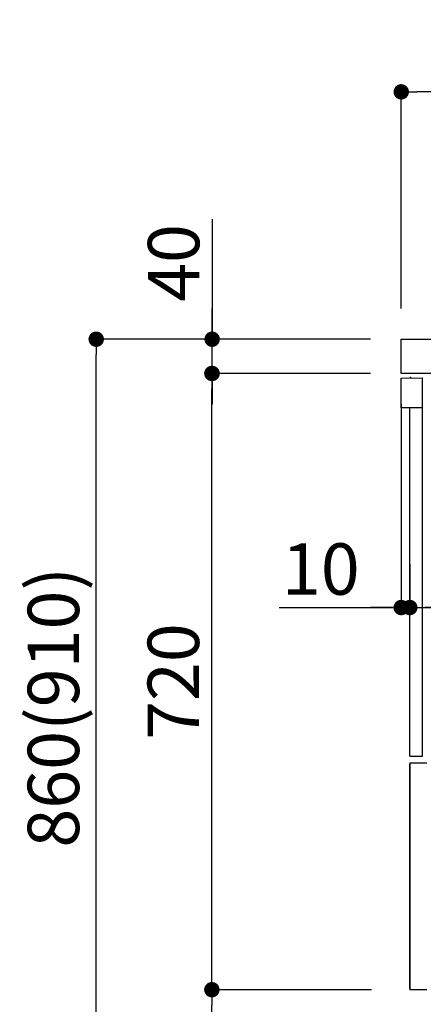
# Model space of a CAD drawing. Extents: x 0 to 26473, y -11045 to -2175.
# Drawn here: x 22316 to 22787, y -8851 to -7700 of the extents above; entities that cross this region are included whole.
import ezdxf

# ---------------------------------------------------------------- set-up
doc = ezdxf.new("R2010")
doc.units = 0
doc.header["$LTSCALE"] = 50
doc.header["$MEASUREMENT"] = 0
doc.linetypes.add('HIDDEN', pattern=[0.375, 0.25, -0.125])
doc.linetypes.add('PHANTOM', pattern=[2.5, 1.25, -0.25, 0.25, -0.25, 0.25, -0.25])
doc.layers.get('0').update_dxf_attribs({"linetype": 'CONTINUOUS'})
doc.layers.get('DEFPOINTS').update_dxf_attribs({"color": 146, "linetype": 'CONTINUOUS'})
for name, color, linetype in [('121-キャビネット（中）', 253, 'HIDDEN'), ('126-甲板', 2, 'CONTINUOUS'), ('150-機器', 8, 'CONTINUOUS'), ('166-寸法B', 11, 'CONTINUOUS')]:
    doc.layers.add(name, color=color, linetype=linetype)
doc.styles.add('KH001', font='txt')
doc.dimstyles.new('KH1xx030', dxfattribs={"dimscale": 30, "dimtxt": 2, "dimasz": 0.6, "dimexe": 0.3, "dimexo": 1.2, "dimgap": 0.5, "dimtad": 3, "dimdec": 1, "dimdsep": 46, "dimlunit": 6, "dimtxsty": 'KH001', "dimblk": 'DOT', "dimcen": 1, "dimdle": 1, "dimclrd": 256, "dimclre": 256, "dimclrt": 256, "dimadec": 0, "dimazin": 0, "dimtfac": 1, "dimtdec": 1, "dimtix": 1, "dimtmove": 2, "dimatfit": 3, "dimldrblk": 'CLOSEDBLANK', "dimfxl": 1, "dimtolj": 1, "dimtzin": 0, "dimlwd": -1, "dimlwe": -1, "dimarcsym": 0})

# ---------------------------------------------------------------- blocks, each defined once
blk = doc.blocks.new('RKW-404AM-SV_D')
at = {"layer": '150-機器', "color": 13, "linetype": 'Continuous'}
for p, q in [((-66, 449.5), (-41, 450)), ((-66, 415), (-66, 449.5)), ((-60.3, 449.7), (-50.3, 449.9)), ((-60.3, 449.7), (-60.3, 449.6)), ((-50.3, 449.9), (-50.3, 449.8)), ((-41, 415), (-41, 450)), ((-41, 415), (-66, 415)), ((-56, 8), (-56, 415)), ((-41, 8), (-41, 415)), ((-56, 8), (-41, 8))]:
    blk.add_line(p, q, dxfattribs=at)
at = {"layer": '150-機器', "color": 13, "linetype": 'PHANTOM'}
for p, q in [((-59.3, 449.7), (-59.3, 449.6)), ((-51.3, 449.8), (-51.3, 449.8))]:
    blk.add_line(p, q, dxfattribs=at)
at = {"layer": '150-機器', "color": 13, "linetype": 'Continuous'}
blk.add_arc((-55.3, 449.5), 0.813, 23.7499, 158.5101, dxfattribs=at)
blk = doc.blocks.new('_Dot')
at = {"color": 0, "linetype": 'ByBlock', "lineweight": -2}
blk.add_line((-0.5, 0), (-1, 0), dxfattribs=at)
at = {"color": 0, "linetype": 'ByBlock', "const_width": 0.5}
blk.add_lwpolyline([(-0.25, 0, 1), (0.25, 0, 1)], format="xyb", close=True, dxfattribs=at)
blk = doc.blocks.new('*D210')
at = {"layer": '166-寸法B', "transparency": 16777216}
for p, q in [((23411, -8183.1), (23411, -8396.1)), ((22771, -8336.6), (22771, -8396.1)), ((23393, -8387.1), (22789, -8387.1))]:
    blk.add_line(p, q, dxfattribs=at)
at = {"layer": 'DEFPOINTS', "color": 0, "transparency": 16777216}
for p in [(23411, -8147.1), (22771, -8300.6), (22771, -8387.1)]:
    blk.add_point(p, dxfattribs=at)
at = {"layer": '166-寸法B', "transparency": 16777216, "xscale": 18, "yscale": 18, "zscale": 18, "rotation": 180}
blk.add_blockref('_Dot', (22771, -8387.1), dxfattribs=at)
at = {"layer": '166-寸法B', "transparency": 16777216, "xscale": 18, "yscale": 18, "zscale": 18}
blk.add_blockref('_Dot', (23411, -8387.1), dxfattribs=at)
at = {"layer": '166-寸法B', "transparency": 16777216, "insert": (23091, -8342.1), "char_height": 60, "attachment_point": 5, "style": 'KH001'}
blk.add_mtext('\\A1;640', dxfattribs=at)
blk = doc.blocks.new('_ClosedBlank')
at = {"color": 0, "linetype": 'ByBlock', "lineweight": -2}
for p, q in [((-1, 0.167), (0, 0)), ((-1, 0.167), (-1, -0.167)), ((0, 0), (-1, -0.167))]:
    blk.add_line(p, q, dxfattribs=at)
blk = doc.blocks.new('*D211')
at = {"layer": '166-寸法B', "transparency": 16777216}
for p, q in [((22761, -8149.6), (22761, -8396.1)), ((22771, -8336.6), (22771, -8396.1)), ((22618.5, -8387.1), (22761, -8387.1)), ((22743, -8387.1), (22725, -8387.1)), ((22771, -8387.1), (22761, -8387.1)), ((22771, -8387.1), (22761, -8387.1)), ((22789, -8387.1), (22807, -8387.1))]:
    blk.add_line(p, q, dxfattribs=at)
at = {"layer": 'DEFPOINTS', "color": 0, "transparency": 16777216}
for p in [(22761, -8113.6), (22771, -8300.6), (22761, -8387.1)]:
    blk.add_point(p, dxfattribs=at)
at = {"layer": '166-寸法B', "transparency": 16777216, "xscale": 18, "yscale": 18, "zscale": 18}
blk.add_blockref('_Dot', (22761, -8387.1), dxfattribs=at)
at = {"layer": '166-寸法B', "transparency": 16777216, "xscale": 18, "yscale": 18, "zscale": 18, "rotation": 180}
blk.add_blockref('_Dot', (22771, -8387.1), dxfattribs=at)
at = {"layer": '166-寸法B', "transparency": 16777216, "insert": (22667.1, -8342.1), "char_height": 60, "attachment_point": 5, "style": 'KH001'}
blk.add_mtext('\\A1;10', dxfattribs=at)
blk = doc.blocks.new('*D213')
at = {"layer": '166-寸法B', "transparency": 16777216}
for p, q in [((22761, -8037.6), (22761, -7775.6)), ((23661, -7870.6), (23661, -7775.6)), ((23643, -7784.6), (22779, -7784.6))]:
    blk.add_line(p, q, dxfattribs=at)
at = {"layer": 'DEFPOINTS', "color": 0, "transparency": 16777216}
for p in [(22761, -7784.6), (23661, -7906.6), (22761, -8073.6)]:
    blk.add_point(p, dxfattribs=at)
at = {"layer": '166-寸法B', "transparency": 16777216, "xscale": 18, "yscale": 18, "zscale": 18, "rotation": 180}
blk.add_blockref('_Dot', (22761, -7784.6), dxfattribs=at)
at = {"layer": '166-寸法B', "transparency": 16777216, "xscale": 18, "yscale": 18, "zscale": 18}
blk.add_blockref('_Dot', (23661, -7784.6), dxfattribs=at)
at = {"layer": '166-寸法B', "transparency": 16777216, "insert": (23211, -7739.6), "char_height": 60, "attachment_point": 5, "style": 'KH001'}
blk.add_mtext('\\A1;900', dxfattribs=at)
blk = doc.blocks.new('*D220')
at = {"layer": '166-寸法B', "transparency": 16777216}
for p, q in [((22724.7, -8073.6), (22395.9, -8073.6)), ((22404.9, -8915.6), (22404.9, -8091.6)), ((22725.2, -8933.6), (22395.9, -8933.6))]:
    blk.add_line(p, q, dxfattribs=at)
at = {"layer": 'DEFPOINTS', "color": 0, "transparency": 16777216}
for p in [(22404.9, -8073.6), (22760.7, -8073.6), (22761.2, -8933.6)]:
    blk.add_point(p, dxfattribs=at)
at = {"layer": '166-寸法B', "transparency": 16777216, "xscale": 18, "yscale": 18, "zscale": 18}
for p, rotation in [((22404.9, -8073.6), 90), ((22404.9, -8933.6), 270)]:
    blk.add_blockref('_Dot', p, dxfattribs=dict(at, rotation=rotation))
at = {"layer": '166-寸法B', "transparency": 16777216, "insert": (22354.9, -8503.6), "char_height": 60, "attachment_point": 5, "rotation": 90, "style": 'KH001'}
blk.add_mtext('\\A1;860(910)', dxfattribs=at)
blk = doc.blocks.new('*D221')
at = {"layer": '166-寸法B', "transparency": 16777216}
for p, q in [((22726.3, -8833.6), (22530.9, -8833.6)), ((22539.9, -8915.6), (22539.9, -8851.6)), ((22725.2, -8933.6), (22530.9, -8933.6)), ((22539.9, -9272), (22539.9, -8933.6))]:
    blk.add_line(p, q, dxfattribs=at)
at = {"layer": 'DEFPOINTS', "color": 0, "transparency": 16777216}
for p in [(22539.9, -8833.6), (22762.3, -8833.6), (22761.2, -8933.6)]:
    blk.add_point(p, dxfattribs=at)
at = {"layer": '166-寸法B', "transparency": 16777216, "xscale": 18, "yscale": 18, "zscale": 18}
for p, rotation in [((22539.9, -8833.6), 90), ((22539.9, -8933.6), 270)]:
    blk.add_blockref('_Dot', p, dxfattribs=dict(at, rotation=rotation))
at = {"layer": '166-寸法B', "transparency": 16777216, "insert": (22489.9, -9114), "char_height": 60, "attachment_point": 5, "rotation": 90, "style": 'KH001'}
blk.add_mtext('\\A1;100(150)', dxfattribs=at)
blk = doc.blocks.new('*D222')
at = {"layer": '166-寸法B', "transparency": 16777216}
for p, q in [((22724.7, -8113.6), (22530.9, -8113.6)), ((22539.9, -8815.6), (22539.9, -8131.6)), ((22726.3, -8833.6), (22530.9, -8833.6))]:
    blk.add_line(p, q, dxfattribs=at)
at = {"layer": 'DEFPOINTS', "color": 0, "transparency": 16777216}
for p in [(22539.9, -8113.6), (22760.7, -8113.6), (22762.3, -8833.6)]:
    blk.add_point(p, dxfattribs=at)
at = {"layer": '166-寸法B', "transparency": 16777216, "xscale": 18, "yscale": 18, "zscale": 18}
for p, rotation in [((22539.9, -8113.6), 90), ((22539.9, -8833.6), 270)]:
    blk.add_blockref('_Dot', p, dxfattribs=dict(at, rotation=rotation))
at = {"layer": '166-寸法B', "transparency": 16777216, "insert": (22494.9, -8473.6), "char_height": 60, "attachment_point": 5, "rotation": 90, "style": 'KH001'}
blk.add_mtext('\\A1;720', dxfattribs=at)
blk = doc.blocks.new('*D223')
at = {"layer": '166-寸法B', "transparency": 16777216}
for p, q in [((22540.2, -7933.3), (22540.2, -8073.6)), ((22540.2, -8055.6), (22540.2, -8037.6)), ((22725, -8073.6), (22531.2, -8073.6)), ((22540.2, -8113.6), (22540.2, -8073.6)), ((22540.2, -8113.6), (22540.2, -8073.6)), ((22725, -8113.6), (22531.2, -8113.6)), ((22540.2, -8131.6), (22540.2, -8149.6))]:
    blk.add_line(p, q, dxfattribs=at)
at = {"layer": 'DEFPOINTS', "color": 0, "transparency": 16777216}
for p in [(22540.2, -8073.6), (22761, -8073.6), (22761, -8113.6)]:
    blk.add_point(p, dxfattribs=at)
at = {"layer": '166-寸法B', "transparency": 16777216, "xscale": 18, "yscale": 18, "zscale": 18}
for p, rotation in [((22540.2, -8073.6), 270), ((22540.2, -8113.6), 90)]:
    blk.add_blockref('_Dot', p, dxfattribs=dict(at, rotation=rotation))
at = {"layer": '166-寸法B', "transparency": 16777216, "insert": (22495.2, -7984.5), "char_height": 60, "attachment_point": 5, "rotation": 90, "style": 'KH001'}
blk.add_mtext('\\A1;40', dxfattribs=at)

msp = doc.modelspace()

# ---------------------------------------------------------------- linework, layer by layer
at = {"layer": '121-キャビネット（中）', "linetype": 'Continuous'}
for p, q in [((22770.98, -8568.64), (22770.98, -8833.64)), ((22770.98, -8568.64), (22790.98, -8568.64)), ((22770.98, -8832.14), (22770.98, -8570.14)), ((22790.98, -8833.64), (22770.98, -8833.64))]:
    msp.add_line(p, q, dxfattribs=at)
at = {"layer": '126-甲板'}
msp.add_lwpolyline([(22760.98, -8073.64), (23660.98, -8073.64), (23660.98, -8113.64), (22760.98, -8113.64)], close=True, dxfattribs=at)

# ---------------------------------------------------------------- block references
at = {"layer": '150-機器'}
msp.add_blockref('RKW-404AM-SV_D', (22826.98, -8568.64), dxfattribs=at)

# ---------------------------------------------------------------- dimensions: what is measured, and where the dimension line sits
at = {"layer": '166-寸法B'}
for base, p1, p2, angle, picture, middle in [((22760.98, -7784.64), (23660.98, -7906.64), (22760.98, -8073.64), 180, '*D213', (23210.98, -7739.64)), ((22539.95, -8113.64), (22762.35, -8833.64), (22760.72, -8113.64), 90, '*D222', (22494.95, -8473.64))]:
    dim = msp.add_linear_dim(base=base, p1=p1, p2=p2, angle=angle, dimstyle='KH1xx030', dxfattribs=at)
    dim.commit()
    dim.dimension.update_dxf_attribs({"geometry": picture, "text_midpoint": middle})
for base, p1, p2, override, picture, middle in [((22540.21, -8073.64), (22760.98, -8113.64), (22760.98, -8073.64), {"dimtmove": 1}, '*D223', (22553.12, -7984.55)), ((22539.95, -8833.64), (22761.24, -8933.64), (22762.35, -8833.64), {"dimpost": '(150)', "dimtmove": 1}, '*D221', (22581.01, -9113.98))]:
    dim = msp.add_linear_dim(base=base, p1=p1, p2=p2, angle=90, dimstyle='KH1xx030', override=override, dxfattribs=at)
    dim.commit()
    dim.dimension.update_dxf_attribs({"geometry": picture, "text_midpoint": middle, "dimtype": 128})
dim = msp.add_linear_dim(base=(22404.95, -8073.64), p1=(22761.24, -8933.64), p2=(22760.72, -8073.64), angle=90, dimstyle='KH1xx030', override={"dimpost": '(910)'}, dxfattribs=at)
dim.commit()
dim.dimension.update_dxf_attribs({"geometry": '*D220', "text_midpoint": (22354.92, -8503.64)})
dim = msp.add_linear_dim(base=(22760.98, -8387.07), p1=(22770.98, -8300.64), p2=(22760.98, -8113.64), dimstyle='KH1xx030', override={"dimtmove": 1}, dxfattribs=at)
dim.commit()
dim.dimension.update_dxf_attribs({"geometry": '*D211', "text_midpoint": (22667.15, -8383.74), "dimtype": 128})
dim = msp.add_linear_dim(base=(22770.98, -8387.07), p1=(23410.98, -8147.07), p2=(22770.98, -8300.64), dimstyle='KH1xx030', dxfattribs=at)
dim.commit()
dim.dimension.update_dxf_attribs({"geometry": '*D210', "text_midpoint": (23090.98, -8342.07)})

doc.saveas('drawing.dxf')
